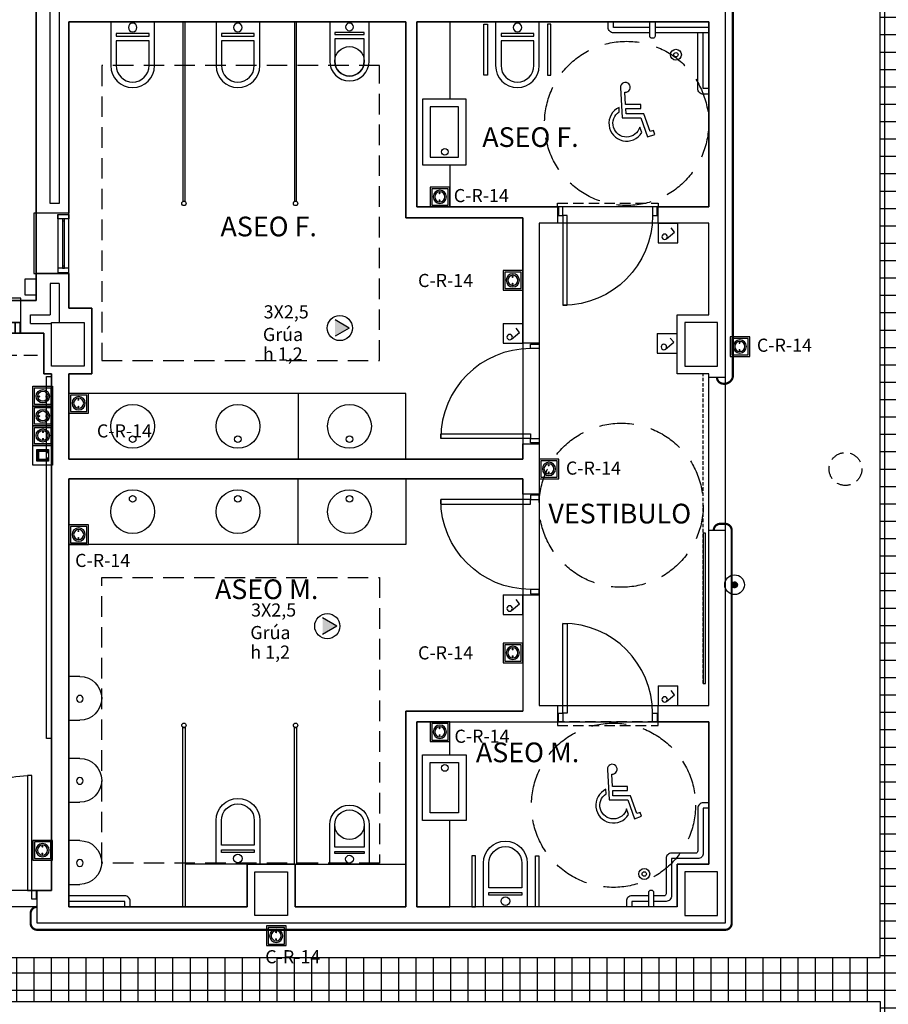
# Model space of a CAD drawing. Units: millimetres. Extents: x -98542 to -85910, y 8763 to 30454.
# Drawn here: x -89891 to -89097, y 14384 to 15284 of the extents above; entities that cross this region are included whole.
import ezdxf
from ezdxf.enums import TextEntityAlignment as Align

# ---------------------------------------------------------------- set-up
doc = ezdxf.new("R2010")
doc.units = ezdxf.units.MM
for name, pattern in [('CONTINUA', [0]), ('LÍNEAS_OCULTAS2', [4.7625, 3.175, -1.5875]), ('TRAZOS2', [0.375, 0.25, -0.125])]:
    doc.linetypes.add(name, pattern=pattern)
doc.layers.get('0').update_dxf_attribs({"color": 252})
for name, color, linetype in [('0-INSTA', 252, 'Continuous'), ('0-MOBIL', 252, 'CONTINUA'), ('0-MUROS', 252, 'Continuous'), ('0-PILAR', 252, 'Continuous'), ('0-SANIT', 252, 'Continuous'), ('2', 252, 'Continuous'), ('A-ALFEIZAR', 252, 'Continuous'), ('A-CAMARA', 252, 'Continuous'), ('A-FALSOS TECHOS', 251, 'TRAZOS2'), ('A-Otros', 251, 'Continuous'), ('A-PASAMANOS', 251, 'Continuous'), ('A-PERIMETRO CUBIERTAS', 251, 'Continuous'), ('A-PROYECCION', 251, 'LÍNEAS_OCULTAS2'), ('CANALIZACIONES', 20, 'Continuous'), ('CARP-EXTERIOR', 251, 'Continuous'), ('CARP-INTERIOR', 251, 'Continuous'), ('CARP-MAMPARAS', 251, 'Continuous'), ('D-NORMATIVA', 251, 'Continuous'), ('D-TEXTO', 251, 'Continuous'), ('ELECTRICIDAD', 5, 'Continuous'), ('FUERZA', 5, 'Continuous'), ('TomasELE', 3, 'Continuous')]:
    doc.layers.add(name, color=color, linetype=linetype)
doc.layers.add('D-SUP.UTIL', color=251, linetype='Continuous', plot=False)
doc.styles.add('ROMANS', font='romans.shx')
doc.styles.add('verdana', font='verdana.ttf', dxfattribs={"width": 1.2})

# ---------------------------------------------------------------- blocks, each defined once
blk = doc.blocks.new('ino')
for points in [[(-40, -40), (-40, 0), (0, 0), (0, -40, -1)], [(-35, -40), (-35, -17.21), (-5, -17.21), (-5, -40, -1)]]:
    blk.add_lwpolyline(points, format="xyb", close=True)
blk.add_lwpolyline([(-35, -10.76), (-5, -10.76), (-5, -12.95), (-35, -12.95)], close=True)
blk.add_circle((-20, -5.09), 3.95)
blk = doc.blocks.new('PUERT82I')
for p, q in [((5, 8), (5, 90)), ((5, 90), (9, 90)), ((9, 90), (9, 8)), ((1, 0), (1, 8)), ((1, 8), (5, 8)), ((5, 0), (1, 0)), ((9, 8), (5, 8)), ((5, 8), (5, 0)), ((87, 8), (91, 8)), ((87, 0), (87, 8)), ((91, 0), (87, 0)), ((91, 8), (91, 0))]:
    blk.add_line(p, q)
blk.add_arc((5, 8), 82, 0, 90)
blk = doc.blocks.new('P-1H-105')
for p, q in [((8, 0), (0, 0)), ((0, 0), (0, -4)), ((8, -4), (8, 0)), ((0, -4), (8, -4)), ((8, -4), (113, -4)), ((8, -8), (8, -4)), ((113, -8), (8, -8)), ((113, -4), (113, -8)), ((0, -109), (0, -113)), ((8, -109), (0, -109)), ((0, -113), (8, -113)), ((8, -113), (8, -109))]:
    blk.add_line(p, q)
blk.add_arc((8, -4), 105, 270, 357.81836)
blk = doc.blocks.new('P-1HM-160')
blk.add_line((-154, 4), (-117.49, 4))
for points in [[(-158, 0), (-113, 0), (-113, 8), (-158, 8)], [(-158, 0), (-154, 0), (-154, 8), (-158, 8)], [(-117.49, 0), (-113, 0), (-113, 8), (-117.49, 8)]]:
    blk.add_lwpolyline(points, close=True)
at = {"xscale": -1, "rotation": 270}
blk.add_blockref('P-1H-105', (0, 0), dxfattribs=at)
blk = doc.blocks.new('urinario')
at = {"layer": '0-SANIT'}
for p, q in [((-20, -10), (-20, 0)), ((-20, 0), (20, 0)), ((20, 0), (20, -10)), ((0, -30), (0, -30))]:
    blk.add_line(p, q, dxfattribs=at)
blk.add_circle((0.45, -10), 3.1, dxfattribs=at)
for start, end in [(180, 270), (270, 0)]:
    blk.add_arc((0, -10), 20, start, end, dxfattribs=at)
blk = doc.blocks.new('MINUSVALIDO')
for points in [[(0.1407, 0.0707), (0.1407, 0.1019), (0.0252, 0.1019), (0.0196, 0.1961, 2.732409), (-0.0137, 0.2311), (0, 0), (0.1412, 0), (0.1925, -0.1435), (0.2471, -0.1249), (0.2371, -0.0954), (0.2115, -0.104), (0.1632, 0.0312), (0.0294, 0.0312), (0.0271, 0.0707)], [(-0.0226, 0.046), (-0.0246, 0.0804, 1.342318), (0.148, -0.1119), (0.1328, -0.0694, -1.455177)]]:
    blk.add_lwpolyline(points, format="xyb", close=True)
blk = doc.blocks.new('V5-planta')
at = {"layer": '0-MUROS'}
for p, q in [((-55, 0), (-55, 30)), ((0, 0), (0, 30))]:
    blk.add_line(p, q, dxfattribs=at)
at = {"layer": 'A-ALFEIZAR'}
for p, q in [((-55, 32), (0, 32)), ((-55, 30), (-55, 32)), ((0, 32), (0, 30))]:
    blk.add_line(p, q, dxfattribs=at)
at = {"layer": 'A-CAMARA'}
for p, q in [((-64, 9), (-64, 17)), ((9, 9), (9, 17))]:
    blk.add_line(p, q, dxfattribs=at)
at = {"layer": 'CARP-EXTERIOR'}
for p, q in [((-48, 6), (-48, 4)), ((-7, 6), (-7, 4))]:
    blk.add_line(p, q, dxfattribs=at)
for points in [[(-54, 10), (-1, 10)], [(-1, 0), (-54, 0)]]:
    blk.add_lwpolyline(points, dxfattribs=at)
for points in [[(-54, 10), (-54, 0), (-50, 0), (-50, 10)], [(-1, 10), (-1, 0), (-5, 0), (-5, 10)], [(-50, 6), (-5, 6), (-5, 4), (-50, 4)]]:
    blk.add_lwpolyline(points, close=True, dxfattribs=at)
blk = doc.blocks.new('V-250')
at = {"layer": 'A-ALFEIZAR'}
for p, q in [((0, 32), (-250, 32)), ((-250, 32), (-250, 30)), ((0, 30), (0, 32))]:
    blk.add_line(p, q, dxfattribs=at)
at = {"layer": 'A-CAMARA'}
for p, q in [((-259, 9), (-259, 17)), ((9, 9), (9, 17))]:
    blk.add_line(p, q, dxfattribs=at)
at = {"layer": 'CARP-EXTERIOR'}
for p, q in [((-239, 6), (-239, 4)), ((-80.91, 6), (-80.91, 4)), ((-61.91, 6), (-61.91, 4)), ((-11, 6), (-11, 4))]:
    blk.add_line(p, q, dxfattribs=at)
for points in [[(-1, 10), (-249, 10)], [(-249, 0), (-1, 0)]]:
    blk.add_lwpolyline(points, dxfattribs=at)
for points in [[(-249, 10), (-249, 0), (-245, 0), (-245, 10)], [(-245, 10), (-245, 0), (-241, 0), (-241, 10)], [(-78.91, 10), (-78.91, 0), (-74.91, 0), (-74.91, 10)], [(-74.91, 10), (-74.91, 0), (-67.91, 0), (-67.91, 10)], [(-67.91, 10), (-67.91, 0), (-63.91, 0), (-63.91, 10)], [(-5, 10), (-5, 0), (-9, 0), (-9, 10)], [(-1, 10), (-1, 0), (-5, 0), (-5, 10)], [(-78.91, 6), (-241, 6), (-241, 4), (-78.91, 4)], [(-63.91, 6), (-9, 6), (-9, 4), (-63.91, 4)]]:
    blk.add_lwpolyline(points, close=True, dxfattribs=at)
blk = doc.blocks.new('SCHUCKO SI')
at = {"layer": 'FUERZA', "linetype": 'CONTINUA'}
h = blk.add_hatch(color=4, dxfattribs=at)
edge = h.paths.add_edge_path()
edge.add_ellipse((9.08, 8.92), major_axis=(-4.28, 4.28), ratio=1, start_angle=45, end_angle=225)
edge.add_ellipse((9.08, 8.92), major_axis=(-4.28, 4.28), ratio=1, start_angle=225, end_angle=405)
edge = h.paths.add_edge_path(flags=16)
edge.add_ellipse((9.08, 8.92), major_axis=(3.24, 3.24), ratio=1, start_angle=135, end_angle=315, ccw=False)
edge.add_ellipse((9.08, 8.92), major_axis=(-3.24, 3.24), ratio=1, start_angle=-135, end_angle=45, ccw=False)
at = {"layer": 'FUERZA', "lineweight": 15, "ltscale": 0.0003}
h = blk.add_hatch(color=4, dxfattribs=at)
edge = h.paths.add_edge_path()
edge.add_ellipse((12.3, 8.71), major_axis=(-0.354, 0.354), ratio=1, start_angle=45, end_angle=225)
edge.add_ellipse((12.3, 8.71), major_axis=(-0.354, 0.354), ratio=1, start_angle=225, end_angle=405)
edge = h.paths.add_edge_path()
edge.add_ellipse((5.85, 8.71), major_axis=(-0.354, 0.354), ratio=1, start_angle=45, end_angle=225)
edge.add_ellipse((5.85, 8.71), major_axis=(0.354, 0.354), ratio=1, start_angle=315, end_angle=495)
at = {"layer": 'FUERZA', "color": 4}
for p, q in [((0, 18), (18, 18)), ((0, 0), (0, 18)), ((18, 18), (18, 0)), ((18, 0), (0, 0))]:
    blk.add_line(p, q, dxfattribs=at)
blk.add_lwpolyline([(1.5, 16.5), (16.5, 16.5), (16.5, 1.5), (1.5, 1.5)], close=True, dxfattribs=at)
at = {"layer": 'FUERZA', "color": 4, "linetype": 'CONTINUA'}
for major_axis, start_param, end_param in [((-4.28, 4.28), 3.926991, 10.210176), ((-4.28, 4.28), 3.926991, 10.210176), ((3.24, 3.24), 5.497787, 11.780972), ((3.24, 3.24), 5.497787, 11.780972)]:
    blk.add_ellipse((9.08, 8.92), major_axis=major_axis, ratio=1, start_param=start_param, end_param=end_param, dxfattribs=at)
at = {"layer": 'FUERZA', "color": 4, "lineweight": 15, "ltscale": 0.0003}
for centre, major_axis, start_param, end_param in [((5.85, 8.71), (-0.354, 0.354), 3.926991, 10.210176), ((12.3, 8.71), (0.354, 0.354), 5.497787, 11.780972)]:
    blk.add_ellipse(centre, major_axis=major_axis, ratio=1, start_param=start_param, end_param=end_param, dxfattribs=at)
blk = doc.blocks.new('RJ45')
at = {"layer": 'FUERZA', "lineweight": 15, "ltscale": 0.0003}
blk.add_hatch(color=6, dxfattribs=at).paths.add_polyline_path([(3.6, 14.4), (3.6, 3.6), (7.2, 3.6), (7.2, 5.4), (5.4, 5.4), (5.4, 12.6), (12.6, 12.6), (12.6, 5.4), (10.8, 5.4), (10.8, 3.6), (14.4, 3.6), (14.4, 14.4)])
at = {"layer": 'ELECTRICIDAD', "color": 6}
blk.add_lwpolyline([(14.4, 3.6), (3.6, 3.6), (3.6, 14.4), (14.4, 14.4), (14.4, 3.6)], dxfattribs=at)
at = {"layer": 'FUERZA', "color": 6, "lineweight": 15, "ltscale": 0.0003}
for p, q in [((5.4, 12.6), (5.4, 5.4)), ((12.6, 12.6), (5.4, 12.6)), ((12.6, 5.4), (12.6, 12.6))]:
    blk.add_line(p, q, dxfattribs=at)
at = {"layer": 'FUERZA', "color": 6}
blk.add_lwpolyline([(0, 0), (0, 18), (18, 18), (18, 0)], close=True, dxfattribs=at)
at = {"layer": 'FUERZA', "color": 6, "lineweight": 15, "ltscale": 0.0003}
blk.add_lwpolyline([(3.6, 14.4), (14.4, 14.4), (14.4, 3.6), (3.6, 3.6)], close=True, dxfattribs=at)
blk.add_lwpolyline([(3.6, 14.4), (14.4, 14.4), (14.4, 3.6), (3.6, 3.6)], close=True, dxfattribs=at)
blk.add_lwpolyline([(3.6, 14.4), (14.4, 14.4), (14.4, 3.6), (3.6, 3.6)], close=True, dxfattribs=at)
blk.add_lwpolyline([(3.6, 14.4), (14.4, 14.4), (14.4, 3.6), (3.6, 3.6)], close=True, dxfattribs=at)
blk = doc.blocks.new('schucko red')
at = {"layer": 'ELECTRICIDAD', "linetype": 'CONTINUA'}
h = blk.add_hatch(color=3, dxfattribs=at)
edge = h.paths.add_edge_path()
edge.add_ellipse((9.08, 8.92), major_axis=(-4.28, 4.28), ratio=1, start_angle=45, end_angle=225)
edge.add_ellipse((9.08, 8.92), major_axis=(-4.28, 4.28), ratio=1, start_angle=225, end_angle=405)
edge = h.paths.add_edge_path(flags=16)
edge.add_ellipse((9.08, 8.92), major_axis=(3.24, 3.24), ratio=1, start_angle=135, end_angle=315, ccw=False)
edge.add_ellipse((9.08, 8.92), major_axis=(-3.24, 3.24), ratio=1, start_angle=-135, end_angle=45, ccw=False)
at = {"layer": 'TomasELE', "lineweight": 15, "ltscale": 0.0003}
h = blk.add_hatch(color=3, dxfattribs=at)
edge = h.paths.add_edge_path()
edge.add_ellipse((12.3, 8.71), major_axis=(-0.354, 0.354), ratio=1, start_angle=45, end_angle=225)
edge.add_ellipse((12.3, 8.71), major_axis=(-0.354, 0.354), ratio=1, start_angle=225, end_angle=405)
edge = h.paths.add_edge_path()
edge.add_ellipse((5.85, 8.71), major_axis=(-0.354, 0.354), ratio=1, start_angle=45, end_angle=225)
edge.add_ellipse((5.85, 8.71), major_axis=(0.354, 0.354), ratio=1, start_angle=315, end_angle=495)
at = {"layer": 'ELECTRICIDAD', "color": 3, "linetype": 'CONTINUA'}
for major_axis, start_param, end_param in [((-4.28, 4.28), 3.926991, 10.210176), ((-4.28, 4.28), 3.926991, 10.210176), ((3.24, 3.24), 5.497787, 11.780972), ((3.24, 3.24), 5.497787, 11.780972)]:
    blk.add_ellipse((9.08, 8.92), major_axis=major_axis, ratio=1, start_param=start_param, end_param=end_param, dxfattribs=at)
at = {"layer": 'FUERZA', "color": 3}
for p, q in [((0, 18), (18, 18)), ((0, 0), (0, 18)), ((18, 18), (18, 0)), ((18, 0), (0, 0))]:
    blk.add_line(p, q, dxfattribs=at)
blk.add_lwpolyline([(1.5, 16.5), (16.5, 16.5), (16.5, 1.5), (1.5, 1.5)], close=True, dxfattribs=at)
at = {"layer": 'TomasELE', "color": 3, "lineweight": 15, "ltscale": 0.0003}
for centre, major_axis, start_param, end_param in [((5.85, 8.71), (-0.354, 0.354), 3.926991, 10.210176), ((12.3, 8.71), (0.354, 0.354), 5.497787, 11.780972)]:
    blk.add_ellipse(centre, major_axis=major_axis, ratio=1, start_param=start_param, end_param=end_param, dxfattribs=at)
blk = doc.blocks.new('INTERRUPTOR 1')
at = {"layer": 'FUERZA', "color": 3}
for p, q in [((0, 18), (18, 18)), ((0, 0), (0, 18)), ((18, 0), (18, 18)), ((18, 0), (0, 0))]:
    blk.add_line(p, q, dxfattribs=at)
blk.add_lwpolyline([(3.64, 7.59), (9.83, 15.01), (13.66, 11.81)], dxfattribs=at)
blk.add_circle((5.55, 5.99), 2.49, dxfattribs=at)
blk = doc.blocks.new('PULSADOR')
at = {"layer": 'FUERZA'}
h = blk.add_hatch(dxfattribs=at)
h.set_pattern_fill('BOX', color=3, scale=0.01, style=0)
h.set_pattern_definition([(90, (-3661.00795, -1341.87785), (-0.254, 2e-17), []), (90, (-3660.94445, -1341.87785), (-0.254, 2e-17), []), (0, (-3661.00795, -1341.87785), (0, 0.254), [-0.0635, 0.0635]), (0, (-3661.00795, -1341.81435), (0, 0.254), [-0.0635, 0.0635]), (0, (-3661.00795, -1341.75085), (0, 0.254), [0.0635, -0.0635]), (0, (-3661.00795, -1341.68735), (0, 0.254), [0.0635, -0.0635]), (90, (-3660.88095, -1341.87785), (-0.254, 2e-17), [0.0635, -0.0635]), (90, (-3660.81745, -1341.87785), (-0.254, 2e-17), [0.0635, -0.0635])])
h.paths.add_polyline_path([(-2.6, 0, 1), (2.6, 0, 1)])
at = {"layer": 'FUERZA', "color": 3}
for radius in [9, 2.6]:
    blk.add_circle((0, 0), radius, dxfattribs=at)
blk = doc.blocks.new('ACOMETIDA MONOFASICA')
at = {"layer": 'ELECTRICIDAD', "linetype": 'CONTINUA'}
blk.add_hatch(color=5, dxfattribs=at).paths.add_polyline_path([(-4.31, -7.47), (8.62, 0), (-4.31, 7.47)])
at = {"layer": 'ELECTRICIDAD', "color": 5, "linetype": 'CONTINUA'}
for points in [[(8.62, 0), (-4.31, 7.47)], [(8.62, 0), (-4.31, -7.47)]]:
    blk.add_lwpolyline(points, dxfattribs=at)
blk.add_circle((0, 0), 11.5, dxfattribs=at)

msp = doc.modelspace()

# ---------------------------------------------------------------- hatches: boundary and pattern name
at = {"layer": 'CANALIZACIONES'}
h = msp.add_hatch(dxfattribs=at)
h.set_pattern_fill('NET', color=256, scale=5, style=0)
h.set_pattern_definition([(0, (-96894.68, 15635.454), (0, 15.875), []), (90, (-96894.68, 15635.454), (-15.875, 1e-15), [])])
h.paths.add_polyline_path([(-94896.08, 15635.45), (-94896.08, 15580.48), (-94856.08, 15580.48), (-94856.08, 15635.45), (-93424.92, 15635.45), (-93424.92, 15509.46), (-93414.92, 15509.46), (-93414.92, 15635.45), (-91721.73, 15635.45), (-91721.73, 14387.06), (-89104.4, 14387.06), (-89104.4, 13693.53), (-88908.08, 13693.53), (-88908.08, 13733.53), (-89064.4, 13733.53), (-89064.4, 16215.09), (-91721.73, 16215.09), (-91721.73, 15675.45), (-93414.92, 15675.45), (-93673.83, 15675.45), (-93673.83, 15998.39), (-93683.83, 15998.39), (-93683.83, 15675.45), (-94856.08, 15675.45), (-96894.68, 15675.45), (-96894.68, 15635.45)])
h.paths.add_polyline_path([(-91681.73, 16175.09), (-89104.4, 16175.09), (-89104.4, 14427.06), (-91681.73, 14427.06)], flags=16)

# ---------------------------------------------------------------- linework, layer by layer
at = {"layer": '0-INSTA'}
msp.add_lwpolyline([(-89876.08, 15047.28), (-89876.08, 15032.28), (-89886.08, 15032.28), (-89886.08, 15047.28)], close=True, dxfattribs=at)
at = {"layer": '0-MOBIL'}
msp.add_lwpolyline([(-89866.64, 14957.86), (-89862.08, 14957.86), (-89862.08, 14627.32), (-89866.64, 14627.32)], close=True, dxfattribs=at)
at = {"layer": '0-MUROS'}
for p, q in [((-89246.08, 15641.59), (-89246.08, 14957.38)), ((-89876.08, 15107.09), (-89876.08, 15491.88)), ((-89537.88, 15281.98), (-89846.08, 15281.98)), ((-89846.08, 15281.98), (-89846.08, 15107.09)), ((-89537.88, 15103.09), (-89537.88, 15281.98)), ((-89261.08, 15281.98), (-89527.88, 15281.98)), ((-89527.88, 15281.98), (-89527.88, 15113.09)), ((-89261.08, 15113.09), (-89261.08, 15281.98)), ((-89527.88, 15113.09), (-89399.37, 15113.09)), ((-89399.37, 15113.09), (-89399.37, 15098.09)), ((-89307.37, 15098.09), (-89307.37, 15113.09)), ((-89307.37, 15113.09), (-89261.08, 15113.09)), ((-89846.08, 15107.09), (-89876.08, 15107.09)), ((-89431.08, 15103.09), (-89537.88, 15103.09)), ((-89431.08, 14988.47), (-89431.08, 15103.09)), ((-89399.37, 15098.09), (-89416.08, 15098.09)), ((-89416.08, 15098.09), (-89416.08, 14988.47)), ((-89261.08, 15098.09), (-89307.37, 15098.09)), ((-89261.08, 15014.48), (-89261.08, 15098.09)), ((-89876.08, 15052.09), (-89846.08, 15052.09)), ((-89876.08, 15027.48), (-89876.08, 15052.09)), ((-89846.08, 15052.09), (-89846.08, 15020.48)), ((-89890.08, 14997.48), (-89890.08, 15027.48)), ((-89890.08, 15027.48), (-89876.08, 15027.48)), ((-89846.08, 15020.48), (-89825.08, 15020.48)), ((-89825.08, 15020.48), (-89825.08, 14960.48)), ((-89290.08, 14960.48), (-89290.08, 15014.48)), ((-89290.08, 15014.48), (-89261.08, 15014.48)), ((-89869.08, 14997.48), (-89890.08, 14997.48)), ((-89869.08, 14960.48), (-89869.08, 14997.48)), ((-89416.08, 14988.47), (-89431.08, 14988.47)), ((-89862.08, 14960.48), (-89869.08, 14960.48)), ((-89862.08, 14488.48), (-89862.08, 14960.48)), ((-89825.08, 14960.48), (-89846.08, 14960.48)), ((-89846.08, 14960.48), (-89846.08, 14882.48)), ((-89261.08, 14960.48), (-89290.08, 14960.48)), ((-89261.08, 14957.38), (-89261.08, 14960.48)), ((-89261.08, 14957.38), (-89246.08, 14957.38)), ((-89431.08, 14882.48), (-89431.08, 14896.47)), ((-89431.08, 14896.47), (-89416.08, 14896.47)), ((-89416.08, 14896.47), (-89416.08, 14850.49)), ((-89846.08, 14882.48), (-89431.08, 14882.48)), ((-89431.08, 14864.48), (-89846.08, 14864.48)), ((-89846.08, 14864.48), (-89846.08, 14473.48)), ((-89431.08, 14850.49), (-89431.08, 14864.48)), ((-89416.08, 14850.49), (-89431.08, 14850.49)), ((-89261.08, 14657.38), (-89261.08, 14817.38)), ((-89246.08, 14817.38), (-89261.08, 14817.38)), ((-89246.08, 14817.38), (-89246.08, 14458.48)), ((-89431.08, 14758.49), (-89431.08, 14652.38)), ((-89431.08, 14758.49), (-89416.08, 14758.49)), ((-89416.08, 14758.49), (-89416.08, 14657.38)), ((-89416.08, 14657.38), (-89399.37, 14657.38)), ((-89399.37, 14657.38), (-89399.37, 14642.38)), ((-89307.37, 14642.38), (-89307.37, 14657.38)), ((-89307.37, 14657.38), (-89261.08, 14657.38)), ((-89537.88, 14473.48), (-89537.88, 14652.38)), ((-89537.88, 14652.38), (-89431.08, 14652.38)), ((-89527.88, 14642.38), (-89399.37, 14642.38)), ((-89527.88, 14642.38), (-89527.88, 14473.48)), ((-89261.08, 14642.38), (-89307.37, 14642.38)), ((-89261.08, 14512.48), (-89261.08, 14642.38)), ((-89683.08, 14473.48), (-89683.08, 14512.48)), ((-89683.08, 14512.48), (-89639.08, 14512.48)), ((-89639.08, 14512.48), (-89639.08, 14473.48)), ((-89290.08, 14473.48), (-89290.08, 14512.48)), ((-89290.08, 14512.48), (-89261.08, 14512.48)), ((-89875.08, 14458.48), (-89875.08, 14488.48)), ((-89875.08, 14488.48), (-89862.08, 14488.48)), ((-89846.08, 14473.48), (-89683.08, 14473.48)), ((-89639.08, 14473.48), (-89537.88, 14473.48)), ((-89290.08, 14473.48), (-89527.88, 14473.48)), ((-89246.08, 14458.48), (-89875.08, 14458.48))]:
    msp.add_line(p, q, dxfattribs=at)
at = {"layer": '0-PILAR'}
for points in [[(-89862.08, 15007.48), (-89832.08, 15007.48), (-89832.08, 14967.48), (-89862.08, 14967.48)], [(-89253.08, 15007.48), (-89283.08, 15007.48), (-89283.08, 14967.48), (-89253.08, 14967.48)], [(-89676.08, 14505.48), (-89646.08, 14505.48), (-89646.08, 14465.48), (-89676.08, 14465.48)], [(-89253.08, 14505.48), (-89283.08, 14505.48), (-89283.08, 14465.48), (-89253.08, 14465.48)]]:
    msp.add_lwpolyline(points, close=True, dxfattribs=at)
at = {"layer": '0-SANIT'}
for p, q in [((-89281.08, 15276.98), (-89281.08, 15276.98)), ((-89636.4, 14942.48), (-89636.4, 14882.48)), ((-89537.88, 14882.48), (-89537.88, 14942.48)), ((-89636.4, 14804.48), (-89636.4, 14864.48))]:
    msp.add_line(p, q, dxfattribs=at)
for points in [[(-89497.88, 15113.09), (-89527.88, 15113.09), (-89527.88, 15281.98), (-89497.88, 15281.98), (-89497.88, 15281.98), (-89497.88, 15211.28)], [(-89315.08, 15276.98), (-89348.08, 15276.98), (-89348.08, 15281.98)], [(-89261.08, 15276.98), (-89310.08, 15276.98)], [(-89261.08, 15220.98), (-89266.08, 15220.98), (-89266.08, 15271.98)], [(-89497.88, 15151.28), (-89497.88, 15113.09)], [(-89497.88, 14642.38), (-89527.88, 14642.38), (-89527.88, 14473.48), (-89497.88, 14473.48), (-89497.88, 14473.48), (-89497.88, 14552.42)], [(-89497.88, 14612.42), (-89497.88, 14642.38)], [(-89795.08, 14473.48), (-89795.08, 14478.48), (-89846.08, 14478.48)], [(-89316.23, 14478.48), (-89331.37, 14478.48), (-89331.37, 14473.48)]]:
    msp.add_lwpolyline(points, dxfattribs=at)
for points in [[(-89463.4, 15279.82), (-89463.4, 15233.2), (-89466.65, 15233.2), (-89466.65, 15279.82)], [(-89408.59, 15279.82), (-89408.59, 15233.2), (-89405.34, 15233.2), (-89405.34, 15279.82)], [(-89482.88, 15211.28), (-89522.88, 15211.28), (-89522.88, 15151.28), (-89482.88, 15151.28)], [(-89489.88, 15204.28), (-89515.88, 15204.28), (-89515.88, 15158.28), (-89489.88, 15158.28)], [(-89537.88, 14882.48), (-89537.88, 14942.48), (-89846.08, 14942.48), (-89846.08, 14882.48)], [(-89537.88, 14864.48), (-89537.88, 14804.48), (-89846.08, 14804.48), (-89846.08, 14864.48)], [(-89537.88, 14804.48), (-89636.4, 14804.48), (-89636.4, 14864.48), (-89537.88, 14864.48)], [(-89482.88, 14552.42), (-89522.88, 14552.42), (-89522.88, 14612.42), (-89482.88, 14612.42)], [(-89489.88, 14559.42), (-89515.88, 14559.42), (-89515.88, 14605.42), (-89489.88, 14605.42)], [(-89474.43, 14473.48), (-89474.43, 14520.1), (-89477.68, 14520.1), (-89477.68, 14473.48)], [(-89419.61, 14473.48), (-89419.61, 14520.1), (-89416.36, 14520.1), (-89416.36, 14473.48)]]:
    msp.add_lwpolyline(points, close=True, dxfattribs=at)
for points in [[(-89315.08, 15271.98), (-89348.08, 15271.98, -0.414214), (-89353.08, 15276.98), (-89353.08, 15281.98)], [(-89310.08, 15281.98), (-89310.08, 15268.98, -0.414214), (-89312.08, 15266.98), (-89313.08, 15266.98, -0.414214), (-89315.08, 15268.98), (-89315.08, 15281.98)], [(-89261.08, 15271.98), (-89310.08, 15271.98, -0.414214)], [(-89261.08, 15215.98), (-89266.08, 15215.98, -0.414214), (-89271.08, 15220.98), (-89271.08, 15271.98)], [(-89261.08, 14568.48), (-89266.08, 14568.48, 0.414214), (-89271.08, 14563.48), (-89271.08, 14524.48, -0.414214), (-89273.08, 14522.48), (-89295.08, 14522.48, 0.414214), (-89300.08, 14517.48), (-89300.08, 14485.48, -0.414214), (-89302.08, 14483.48), (-89311.23, 14483.48, 0.414214)], [(-89261.08, 14563.48), (-89266.08, 14563.48), (-89266.08, 14522.48, -0.414214), (-89271.08, 14517.48), (-89295.08, 14517.48), (-89295.08, 14483.48, -0.414214), (-89300.08, 14478.48), (-89311.23, 14478.48)], [(-89790.08, 14473.48), (-89790.08, 14478.48, 0.414214), (-89795.08, 14483.48), (-89846.08, 14483.48)], [(-89316.23, 14483.48), (-89331.37, 14483.48, 0.414214), (-89336.37, 14478.48), (-89336.37, 14473.48)], [(-89311.23, 14473.48), (-89311.23, 14486.48, 0.414214), (-89313.23, 14488.48), (-89314.23, 14488.48, 0.414214), (-89316.23, 14486.48), (-89316.23, 14473.48)]]:
    msp.add_lwpolyline(points, format="xyb", dxfattribs=at)
for centre, radius in [((-89589.56, 15245.98), 13.5), ((-89291.08, 15251.98), 5), ((-89291.08, 15251.98), 2), ((-89502.34, 15163.27), 3.1), ((-89787.79, 14912.48), 20), ((-89691.56, 14912.48), 20), ((-89589.56, 14912.48), 20), ((-89787.79, 14900.66), 3), ((-89691.56, 14900.66), 3), ((-89589.56, 14900.66), 3), ((-89787.79, 14834.48), 20), ((-89691.56, 14834.48), 20), ((-89589.56, 14834.48), 20), ((-89787.79, 14846.3), 3), ((-89691.56, 14846.3), 3), ((-89589.56, 14846.3), 3), ((-89502.34, 14600.42), 3.1), ((-89589.56, 14548.48), 13.5), ((-89320.08, 14503.48), 5), ((-89320.08, 14503.48), 2)]:
    msp.add_circle(centre, radius, dxfattribs=at)
at = {"layer": '2', "linetype": 'LÍNEAS_OCULTAS2', "ltscale": 10}
msp.add_line((-89246.08, 14957.38), (-89246.08, 14817.38), dxfattribs=at)
at = {"layer": '2'}
for p, q in [((-89683.08, 14512.48), (-89739.88, 14512.48)), ((-89739.88, 14512.48), (-89739.88, 14473.48)), ((-89639.08, 14512.48), (-89537.88, 14512.48)), ((-89537.88, 14512.48), (-89537.88, 14473.48))]:
    msp.add_line(p, q, dxfattribs=at)
at = {"layer": 'A-CAMARA'}
for p, q in [((-89863.08, 15043.09), (-89863.08, 15014.48)), ((-89855.08, 15043.09), (-89855.08, 15007.48)), ((-89881.08, 15014.48), (-89863.08, 15014.48)), ((-89881.08, 15006.48), (-89862.08, 15006.48))]:
    msp.add_line(p, q, dxfattribs=at)
msp.add_lwpolyline([(-89863.08, 15482.88), (-89855.08, 15482.88), (-89855.08, 15116.09), (-89863.08, 15116.09)], close=True, dxfattribs=at)
at = {"layer": 'A-FALSOS TECHOS', "linetype": 'TRAZOS2', "ltscale": 50}
msp.add_line((-90431.08, 14977.48), (-89869.08, 14977.48), dxfattribs=at)
at = {"layer": 'A-FALSOS TECHOS', "linetype": 'TRAZOS2', "ltscale": 75}
for points in [[(-89816.08, 14972.48), (-89562.08, 14972.48), (-89562.08, 15241.98), (-89816.08, 15241.98)], [(-89816.08, 14774.48), (-89562.08, 14774.48), (-89562.08, 14513.48), (-89816.08, 14513.48)]]:
    msp.add_lwpolyline(points, close=True, dxfattribs=at)
at = {"layer": 'A-FALSOS TECHOS', "linetype": 'TRAZOS2', "ltscale": 50}
msp.add_circle((-89136.08, 14873.48), 15, dxfattribs=at)
at = {"layer": 'A-Otros', "linetype": 'LÍNEAS_OCULTAS2', "ltscale": 3}
for points in [[(-89307.37, 15113.09), (-89399.37, 15113.09), (-89399.37, 15116.34), (-89307.37, 15116.34)], [(-89307.37, 14642.38), (-89399.37, 14642.38), (-89399.37, 14639.13), (-89307.37, 14639.13)]]:
    msp.add_lwpolyline(points, close=True, dxfattribs=at)
at = {"layer": 'A-PASAMANOS', "const_width": 2}
for points in [[(-89256.55, 15641.59), (-89256.55, 15641.59, -0.414214), (-89250.55, 15647.59), (-89245.13, 15647.59, -0.414607), (-89239.13, 15641.58), (-89239.13, 14957.37, -0.314824), (-89246.08, 14951.38), (-89247.58, 14951.38, -0.414214), (-89253.58, 14957.38)], [(-89256.55, 14817.38), (-89256.55, 14817.38, -0.414214), (-89250.55, 14823.38), (-89246.08, 14823.38, -0.414214), (-89240.08, 14817.38), (-89240.08, 14458.48, -0.414214), (-89246.08, 14452.48), (-89875.08, 14452.48, -0.414214), (-89881.08, 14458.48), (-89881.08, 14467.48, -0.414214), (-89875.08, 14473.48), (-89875.08, 14473.48)]]:
    msp.add_lwpolyline(points, format="xyb", dxfattribs=at)
at = {"layer": 'A-PERIMETRO CUBIERTAS'}
msp.add_lwpolyline([(-91610.08, 15571.48), (-89876.08, 15571.48), (-89876.08, 15027.48), (-91610.08, 15027.48)], close=True, dxfattribs=at)
at = {"layer": 'A-PROYECCION'}
msp.add_line((-89266.08, 14677.41), (-89266.08, 14960.48), dxfattribs=at)
at = {"layer": 'CANALIZACIONES'}
for points in [[(-93414.92, 15635.45), (-91721.73, 15635.45), (-91721.73, 14387.06), (-89104.4, 14387.06), (-89104.4, 13693.53), (-88908.08, 13693.53), (-88908.08, 13733.53), (-89064.4, 13733.53), (-89064.4, 16215.09), (-91721.73, 16215.09), (-91721.73, 15675.45), (-93414.92, 15675.45)], [(-89104.4, 14427.06), (-89104.4, 16175.09), (-91681.73, 16175.09), (-91681.73, 14427.06)], [(-91681.73, 14427.06), (-89104.4, 14427.06)]]:
    msp.add_lwpolyline(points, dxfattribs=at)
at = {"layer": 'CARP-INTERIOR'}
msp.add_lwpolyline([(-89264.08, 14677.41), (-89264.08, 14814.88), (-89266.08, 14814.88), (-89266.08, 14677.41)], close=True, dxfattribs=at)
at = {"layer": 'CARP-MAMPARAS'}
for points in [[(-89739.88, 15118.09), (-89739.88, 15281.98), (-89741.88, 15281.98), (-89741.88, 15118.09)], [(-89637.88, 15118.09), (-89637.88, 15281.98), (-89639.88, 15281.98), (-89639.88, 15118.09)], [(-89739.88, 14637.38), (-89739.88, 14473.48), (-89741.88, 14473.48), (-89741.88, 14637.38)]]:
    msp.add_lwpolyline(points, close=True, dxfattribs=at)
msp.add_lwpolyline([(-89639.88, 14512.48), (-89639.88, 14637.38), (-89637.88, 14637.38), (-89637.88, 14512.48)], dxfattribs=at)
for centre in [(-89740.88, 15116.09), (-89638.88, 15116.09), (-89740.88, 14639.38), (-89638.88, 14639.38)]:
    msp.add_circle(centre, 2, dxfattribs=at)
at = {"layer": 'D-NORMATIVA', "linetype": 'LÍNEAS_OCULTAS2', "ltscale": 10}
for centre in [(-89336.18, 15189.23), (-89341.08, 14840.4), (-89348.18, 14566.24)]:
    msp.add_circle(centre, 75, dxfattribs=at)
at = {"layer": 'D-SUP.UTIL'}
for points in [[(-91661.08, 16140.48), (-91235.08, 16140.48), (-91235.08, 16125.48), (-90872.08, 16125.48), (-90872.08, 16140.48), (-90035.08, 16140.48), (-90035.08, 16125.48), (-89875.08, 16125.48), (-89875.08, 16140.48), (-89246.08, 16140.48), (-89246.08, 15798.48), (-89246.08, 14458.48), (-89875.08, 14458.48), (-89875.08, 14473.48), (-90035.08, 14473.48), (-90035.08, 14458.48), (-90872.08, 14458.48), (-90872.08, 14473.48), (-91235.08, 14473.48), (-91235.08, 14458.48), (-91661.08, 14458.48)], [(-89876.08, 15571.48), (-91610.08, 15571.48), (-91610.08, 15392.61), (-91631.08, 15374.48), (-91648.58, 15374.48), (-91648.58, 15224.48), (-91631.08, 15224.48), (-91610.08, 15211.36), (-91610.08, 15027.48), (-89876.08, 15027.48)], [(-89846.08, 15281.98), (-89537.88, 15281.98), (-89537.88, 15103.09), (-89431.08, 15103.09), (-89431.08, 14882.48), (-89846.08, 14882.48), (-89846.08, 14960.48), (-89825.08, 14960.48), (-89825.08, 15020.48), (-89846.08, 15020.48)], [(-89527.88, 15281.98), (-89261.08, 15281.98), (-89261.08, 15113.09), (-89527.88, 15113.09)], [(-89261.08, 15098.09), (-89416.08, 15098.09), (-89416.08, 14657.38), (-89261.08, 14657.38), (-89261.08, 14960.48), (-89290.08, 14960.48), (-89290.08, 15014.48), (-89261.08, 15014.48)], [(-90431.08, 14997.48), (-89869.08, 14997.48), (-89869.08, 14960.48), (-89862.08, 14960.48), (-89862.08, 14488.48), (-90035.08, 14488.48), (-90035.08, 14512.48), (-90079.08, 14512.48), (-90079.08, 14473.48), (-90431.08, 14473.48), (-90431.08, 14512.48), (-90446.08, 14512.48), (-90446.08, 14960.48), (-90431.08, 14960.48)], [(-89846.08, 14864.48), (-89431.08, 14864.48), (-89431.08, 14652.38), (-89537.88, 14652.38), (-89537.88, 14473.48), (-89639.08, 14473.48), (-89639.08, 14512.48), (-89683.08, 14512.48), (-89683.08, 14473.48), (-89846.08, 14473.48)], [(-89527.88, 14642.38), (-89261.08, 14642.38), (-89261.08, 14512.48), (-89290.08, 14512.48), (-89290.08, 14473.48), (-89527.88, 14473.48)]]:
    msp.add_lwpolyline(points, close=True, dxfattribs=at)

# ---------------------------------------------------------------- block references
at = {"layer": '0-SANIT', "xscale": -1}
for p in [(-89807.79, 15281.98), (-89711.56, 15281.98), (-89455.99, 15281.98)]:
    msp.add_blockref('ino', p, dxfattribs=at)
at = {"layer": '0-SANIT', "xscale": -0.8999999999941792, "yscale": 0.9000000000232831, "zscale": 0.9}
msp.add_blockref('ino', (-89607.56, 15281.98), dxfattribs=at)
at = {"layer": '0-SANIT', "xscale": -1, "rotation": 90}
for p in [(-89846.08, 14663.99), (-89846.08, 14588.99), (-89846.08, 14513.99)]:
    msp.add_blockref('urinario', p, dxfattribs=at)
at = {"layer": '0-SANIT', "rotation": 180}
for p in [(-89711.56, 14512.48), (-89467.02, 14473.48)]:
    msp.add_blockref('ino', p, dxfattribs=at)
at = {"layer": '0-SANIT', "xscale": 0.8999999999941792, "yscale": 0.8999999999941792, "zscale": 0.9, "rotation": 180}
msp.add_blockref('ino', (-89607.56, 14512.48), dxfattribs=at)
at = {"layer": 'CARP-EXTERIOR', "xscale": -1, "rotation": 90}
msp.add_blockref('V5-planta', (-89846.08, 15052.09), dxfattribs=at)
at = {"layer": 'CARP-EXTERIOR'}
msp.add_blockref('V-250', (-89890.08, 14997.48), dxfattribs=at)
at = {"layer": 'CARP-INTERIOR', "xscale": -1}
for p, rotation in [((-89399.37, 15113.09), 180), ((-89416.08, 14850.49), 90)]:
    msp.add_blockref('PUERT82I', p, dxfattribs=dict(at, rotation=rotation))
at = {"layer": 'CARP-INTERIOR', "rotation": 90}
msp.add_blockref('PUERT82I', (-89416.08, 14896.47), dxfattribs=at)
at = {"layer": 'CARP-INTERIOR'}
for name, p in [('PUERT82I', (-89399.37, 14642.38)), ('P-1HM-160', (-89876.08, 14480.48))]:
    msp.add_blockref(name, p, dxfattribs=at)
at = {"layer": 'D-NORMATIVA', "xscale": 120, "yscale": 120, "zscale": 120}
for p in [(-89340.14, 15194.21), (-89352.14, 14571.22)]:
    msp.add_blockref('MINUSVALIDO', p, dxfattribs=at)
at = {"layer": 'FUERZA', "xscale": -1, "rotation": 270}
for name, p in [('schucko red', (-89515.88, 15113.09)), ('INTERRUPTOR 1', (-89307.37, 15080.09)), ('schucko red', (-89449.08, 15036.78)), ('INTERRUPTOR 1', (-89449.08, 14988.47)), ('INTERRUPTOR 1', (-89308.08, 14979.42)), ('schucko red', (-89241.58, 14976.33)), ('schucko red', (-89846.08, 14924.48)), ('schucko red', (-89416.08, 14864.48)), ('schucko red', (-89846.08, 14804.48)), ('INTERRUPTOR 1', (-89449.08, 14740.49)), ('schucko red', (-89449.08, 14696.44)), ('INTERRUPTOR 1', (-89307.37, 14657.38)), ('schucko red', (-89515.88, 14624.38)), ('schucko red', (-89879.08, 14516.21)), ('schucko red', (-89665.44, 14437.99))]:
    msp.add_blockref(name, p, dxfattribs=at)
at = {"layer": 'FUERZA'}
for name, p in [('ACOMETIDA MONOFASICA', (-89598.34, 15002.26)), ('SCHUCKO SI', (-89879.08, 14931.02)), ('SCHUCKO SI', (-89879.08, 14913.02)), ('PULSADOR', (-89237.46, 14767.79)), ('ACOMETIDA MONOFASICA', (-89609.83, 14729.9))]:
    msp.add_blockref(name, p, dxfattribs=at)
at = {"layer": 'FUERZA', "rotation": 90}
for name, p in [('schucko red', (-89861.08, 14895.02)), ('RJ45', (-89861.08, 14877.02))]:
    msp.add_blockref(name, p, dxfattribs=at)

# ---------------------------------------------------------------- texts
at = {"layer": 'D-TEXTO', "style": 'ROMANS'}
for s, p in [('ASEO F.', (-89424.06, 15167.71)), ('ASEO F.', (-89663.42, 15086.05)), ('VESTIBULO', (-89342.41, 14823.76)), ('ASEO M.', (-89665.27, 14754.61)), ('ASEO M.', (-89426.69, 14605.59))]:
    msp.add_text(s, height=18, dxfattribs=at).set_placement(p, align=Align.CENTER)
at = {"layer": 'FUERZA', "char_height": 12, "width": 61.9805, "attachment_point": 1, "style": 'verdana'}
for s, insert in [('{\\C7;C-R-14}', (-89494.2, 15129.29)), ('{\\C7;C-R-14}', (-89526.87, 15051.72)), ('{\\C7;3X2,5}', (-89668, 15023.05)), ('{\\C7;Grúa}', (-89668.71, 15002.4)), ('{\\C7;C-R-14}', (-89217.05, 14992.58)), ('{\\C7;h 1,2}', (-89668.71, 14984.55)), ('{\\C7;C-R-14}', (-89820.48, 14914.27)), ('{\\C7;C-R-14}', (-89391.68, 14880.32)), ('{\\C7;C-R-14}', (-89840.4, 14795.95)), ('{\\C7;3X2,5}', (-89679.5, 14750.69)), ('{\\C7;Grúa}', (-89680.21, 14730.04)), ('{\\C7;h 1,2}', (-89680.21, 14712.18)), ('{\\C7;C-R-14}', (-89526.87, 14711.51)), ('{\\C7;C-R-14}', (-89493.59, 14635.33)), ('{\\C7;C-R-14}', (-89666.6, 14433.88))]:
    msp.add_mtext(s, dxfattribs=dict(at, insert=insert))

doc.saveas('drawing.dxf')
